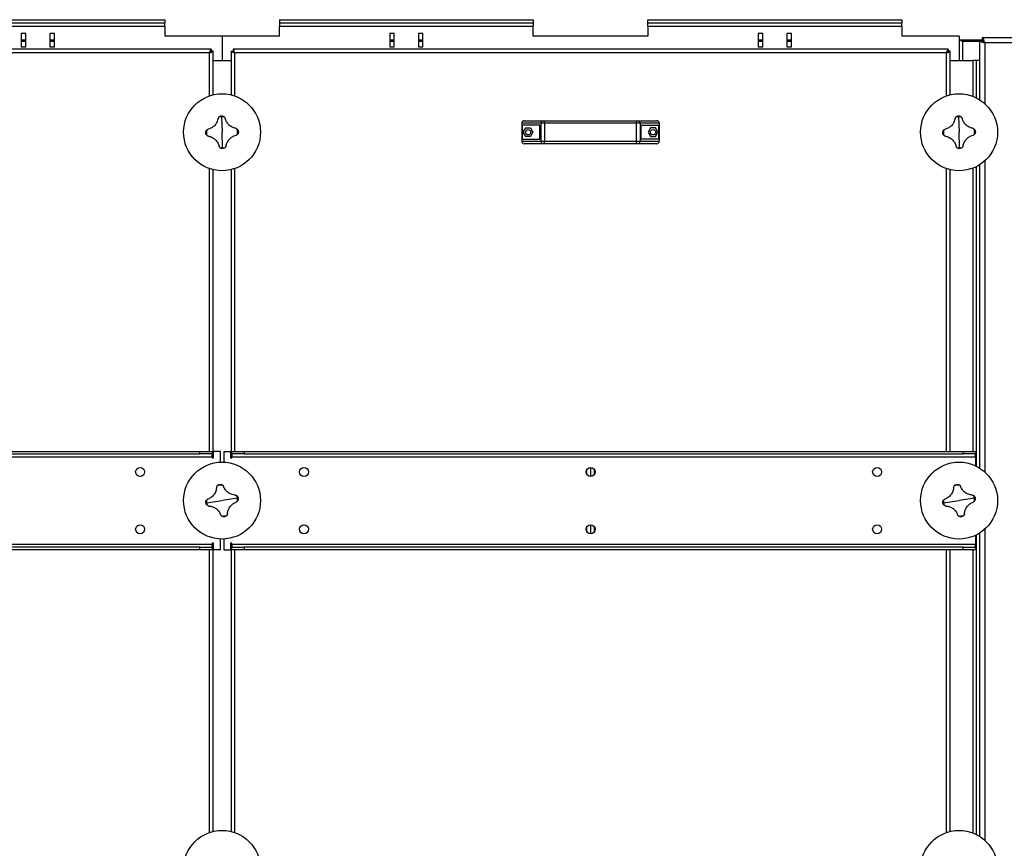
# Model space of a CAD drawing. Units: millimetres. Extents: x -8246 to 11353, y -12905 to 11723.
# Drawn here: x -1349 to -147, y -11392 to -10380 of the extents above; entities that cross this region are included whole.
import ezdxf

# ---------------------------------------------------------------- set-up
doc = ezdxf.new("R2010")
doc.units = ezdxf.units.MM

msp = doc.modelspace()

# ---------------------------------------------------------------- linework, layer by layer
at = {"color": 7, "linetype": 'Continuous', "lineweight": 25}
for p, q in [((-1482.3, -10379.6), (-1172.3, -10379.6)), ((-1482.3, -10383.6), (-1172.3, -10383.6)), ((-1482.3, -10387.6), (-1172.3, -10387.6)), ((-1172.3, -10379.6), (-1172.3, -10383.6)), ((-1172.3, -10387.6), (-1172.3, -10383.6)), ((-1172.3, -10387.6), (-1172.3, -10399.6)), ((-1032.3, -10379.6), (-1032.3, -10383.6)), ((-1032.3, -10379.6), (-722.3, -10379.6)), ((-1032.3, -10383.6), (-722.3, -10383.6)), ((-1032.3, -10383.6), (-1032.3, -10387.6)), ((-1032.3, -10387.6), (-722.3, -10387.6)), ((-1032.3, -10399.6), (-1032.3, -10387.6)), ((-722.3, -10379.6), (-722.3, -10383.6)), ((-722.3, -10383.6), (-722.3, -10387.6)), ((-722.3, -10399.6), (-722.3, -10387.6)), ((-582.3, -10383.6), (-582.3, -10379.6)), ((-582.3, -10379.6), (-272.3, -10379.6)), ((-582.3, -10383.6), (-272.3, -10383.6)), ((-582.3, -10387.6), (-582.3, -10383.6)), ((-582.3, -10387.6), (-272.3, -10387.6)), ((-582.3, -10387.6), (-582.3, -10399.6)), ((-272.3, -10379.6), (-272.3, -10383.6)), ((-272.3, -10387.6), (-272.3, -10383.6)), ((-272.3, -10387.6), (-272.3, -10399.6)), ((-1347.5, -10396.6), (-1347.5, -10412.6)), ((-1342, -10396.6), (-1347.5, -10396.6)), ((-1342, -10412.6), (-1342, -10396.6)), ((-1312.5, -10396.6), (-1312.5, -10412.6)), ((-1307, -10396.6), (-1312.5, -10396.6)), ((-1307, -10412.6), (-1307, -10396.6)), ((-1102.3, -10399.6), (-1172.3, -10399.6)), ((-1102.3, -10399.6), (-1102.3, -10429.6)), ((-1032.3, -10399.6), (-1102.3, -10399.6)), ((-897.5, -10396.6), (-897.5, -10412.6)), ((-892, -10396.6), (-897.5, -10396.6)), ((-892, -10412.6), (-892, -10396.6)), ((-862.5, -10396.6), (-862.5, -10412.6)), ((-857, -10396.6), (-862.5, -10396.6)), ((-857, -10412.6), (-857, -10396.6)), ((-582.3, -10399.6), (-722.3, -10399.6)), ((-447.5, -10396.6), (-447.5, -10412.6)), ((-442, -10396.6), (-447.5, -10396.6)), ((-442, -10412.6), (-442, -10396.6)), ((-412.5, -10396.6), (-412.5, -10412.6)), ((-407, -10396.6), (-412.5, -10396.6)), ((-407, -10412.6), (-407, -10396.6)), ((-202.3, -10399.6), (-272.3, -10399.6)), ((-202.3, -10399.6), (-202.3, -10429.6)), ((-1342, -10404.6), (-1347.5, -10404.6)), ((-1347.5, -10405.9), (-1342, -10405.9)), ((-1307, -10404.6), (-1312.5, -10404.6)), ((-1312.5, -10405.9), (-1307, -10405.9)), ((-892, -10404.6), (-897.5, -10404.6)), ((-897.5, -10405.9), (-892, -10405.9)), ((-857, -10404.6), (-862.5, -10404.6)), ((-862.5, -10405.9), (-857, -10405.9)), ((-442, -10404.6), (-447.5, -10404.6)), ((-447.5, -10405.9), (-442, -10405.9)), ((-407, -10404.6), (-412.5, -10404.6)), ((-412.5, -10405.9), (-407, -10405.9)), ((-173.9, -10404.6), (-202.3, -10404.6)), ((-197.9, -10404.6), (-197.9, -10405.9)), ((-197.9, -10405.9), (-177.3, -10405.9)), ((-197.9, -10405.9), (-197.9, -10429.6)), ((-177.3, -10404.9), (-174.3, -10404.9)), ((-177.3, -10404.9), (-177.3, -10429.6)), ((247.4, -10401.6), (-173.9, -10401.6)), ((-173.9, -10401.6), (-173.9, -10404.6)), ((-173.8, -10405.9), (-172.2, -10405.9)), ((244.3, -10408), (-170.9, -10408)), ((-170.9, -10408), (-170.9, -10482.1)), ((-1115.6, -10415.6), (-1988.9, -10415.6)), ((-1117.7, -10420), (-1986.9, -10420)), ((-1347.5, -10412.6), (-1342, -10412.6)), ((-1312.5, -10412.6), (-1307, -10412.6)), ((-1117.7, -10472.7), (-1117.7, -10420)), ((-1115.6, -10415.6), (-1115.6, -10417.6)), ((-1113.3, -10417.9), (-1115.3, -10417.9)), ((-1113.3, -10471.4), (-1113.3, -10417.9)), ((-1091.3, -10417.9), (-1089.3, -10417.9)), ((-1091.3, -10417.9), (-1091.3, -10471.4)), ((-1088.9, -10415.6), (-1088.9, -10417.6)), ((-215.6, -10415.6), (-1088.9, -10415.6)), ((-217.7, -10420), (-1086.9, -10420)), ((-1086.9, -10420), (-1086.9, -10472.7)), ((-897.5, -10412.6), (-892, -10412.6)), ((-862.5, -10412.6), (-857, -10412.6)), ((-447.5, -10412.6), (-442, -10412.6)), ((-412.5, -10412.6), (-407, -10412.6)), ((-217.7, -10472.7), (-217.7, -10420)), ((-215.6, -10415.6), (-215.6, -10417.6)), ((-213.3, -10417.9), (-215.3, -10417.9)), ((-213.3, -10471.4), (-213.3, -10417.9)), ((-1113.3, -10429.6), (-1102.3, -10429.6)), ((-1113.3, -10429.6), (-1091.3, -10429.6)), ((-1102.3, -10429.6), (-1091.3, -10429.6)), ((-213.3, -10429.6), (-202.3, -10429.6)), ((-213.3, -10429.6), (-185.3, -10429.6)), ((-181.3, -10429.6), (-185.3, -10429.6)), ((-185.3, -10429.6), (-185.3, -10473.3)), ((-181.3, -10429.6), (-181.3, -10475)), ((-177.3, -10429.6), (-181.3, -10429.6)), ((-177.3, -10429.6), (-177.3, -10477.3)), ((-1102.9, -10498.1), (-1102.3, -10517.1)), ((-712.7, -10506.1), (-736.3, -10506.1)), ((-736.3, -10506.1), (-736.3, -10528.1)), ((-735.7, -10508.6), (-735.7, -10525.6)), ((-714.3, -10508.6), (-735.7, -10508.6)), ((-733.3, -10503.1), (-710.2, -10503.1)), ((-714.3, -10525.6), (-714.3, -10508.6)), ((-708.5, -10506.1), (-712.7, -10506.1)), ((-712.7, -10528.1), (-712.7, -10506.1)), ((-710.2, -10503.1), (-708.5, -10503.1)), ((-708.5, -10506.1), (-708.5, -10503.1)), ((-708.5, -10503.1), (-596.1, -10503.1)), ((-596.1, -10506.1), (-708.5, -10506.1)), ((-708.5, -10506.1), (-708.5, -10528.1)), ((-596.1, -10506.1), (-596.1, -10503.1)), ((-596.1, -10503.1), (-594.4, -10503.1)), ((-591.8, -10506.1), (-596.1, -10506.1)), ((-596.1, -10528.1), (-596.1, -10506.1)), ((-594.4, -10503.1), (-571.3, -10503.1)), ((-591.8, -10506.1), (-591.8, -10528.1)), ((-568.3, -10506.1), (-591.8, -10506.1)), ((-590.3, -10508.6), (-568.9, -10508.6)), ((-590.3, -10525.6), (-590.3, -10508.6)), ((-568.9, -10525.6), (-568.9, -10508.6)), ((-568.3, -10506.1), (-568.3, -10528.1)), ((-202.9, -10498.1), (-202.3, -10517.1)), ((-1101.7, -10536.1), (-1102.3, -10517.1)), ((-734.5, -10517.1), (-731.5, -10511.9)), ((-731.5, -10522.2), (-734.5, -10517.1)), ((-731.5, -10511.9), (-725.6, -10511.9)), ((-725.6, -10511.9), (-722.6, -10517.1)), ((-722.6, -10517.1), (-725.6, -10522.2)), ((-579, -10511.9), (-582, -10517.1)), ((-582, -10517.1), (-579, -10522.2)), ((-573.1, -10511.9), (-579, -10511.9)), ((-570.1, -10517.1), (-573.1, -10511.9)), ((-573.1, -10522.2), (-570.1, -10517.1)), ((-201.7, -10536.1), (-202.3, -10517.1)), ((-736.3, -10528.1), (-712.7, -10528.1)), ((-735.7, -10525.6), (-714.3, -10525.6)), ((-710.2, -10531.1), (-733.3, -10531.1)), ((-725.6, -10522.2), (-731.5, -10522.2)), ((-712.7, -10528.1), (-708.5, -10528.1)), ((-708.5, -10531.1), (-710.2, -10531.1)), ((-708.5, -10528.1), (-596.1, -10528.1)), ((-708.5, -10531.1), (-708.5, -10528.1)), ((-596.1, -10531.1), (-708.5, -10531.1)), ((-596.1, -10528.1), (-591.8, -10528.1)), ((-596.1, -10531.1), (-596.1, -10528.1)), ((-594.4, -10531.1), (-596.1, -10531.1)), ((-571.3, -10531.1), (-594.4, -10531.1)), ((-591.8, -10528.1), (-568.3, -10528.1)), ((-568.9, -10525.6), (-590.3, -10525.6)), ((-579, -10522.2), (-573.1, -10522.2)), ((-170.9, -10552.1), (-170.9, -10932.1)), ((-1117.7, -10907.1), (-1117.7, -10561.5)), ((-1113.3, -10915), (-1113.3, -10562.8)), ((-1091.3, -10562.8), (-1091.3, -10915)), ((-1086.9, -10561.5), (-1086.9, -10907.1)), ((-217.7, -10907.1), (-217.7, -10561.5)), ((-213.3, -10907.1), (-213.3, -10562.8)), ((-185.3, -10560.9), (-185.3, -10907.1)), ((-181.3, -10559.1), (-181.3, -10925)), ((-177.3, -10556.9), (-177.3, -10927.3)), ((-1990.3, -10913.5), (-1114.3, -10913.5)), ((-1975.3, -10907.1), (-1129.3, -10907.1)), ((-1975.3, -10910.1), (-1129.3, -10910.1)), ((-1129.3, -10910.1), (-1129.3, -10907.1)), ((-1129.3, -10907.1), (-1114.3, -10907.1)), ((-1114.3, -10910.1), (-1129.3, -10910.1)), ((-1114.3, -10907.1), (-1114.3, -10910.1)), ((-1114.3, -10913.5), (-1114.3, -10910.1)), ((-1114.3, -10913.5), (-1114.3, -10915)), ((-1114.3, -10915), (-1112.8, -10915)), ((-1112.8, -10915), (-1112.8, -10907.1)), ((-1104.3, -10907.1), (-1112.8, -10907.1)), ((-1104.3, -10920.1), (-1104.3, -10907.1)), ((-1100.3, -10907.1), (-1100.3, -10920.1)), ((-1100.3, -10907.1), (-1091.8, -10907.1)), ((-1091.8, -10907.1), (-1091.8, -10915)), ((-1091.8, -10915), (-1090.3, -10915)), ((-1090.3, -10910.1), (-1090.3, -10907.1)), ((-1090.3, -10907.1), (-1075.3, -10907.1)), ((-1075.3, -10910.1), (-1090.3, -10910.1)), ((-1090.3, -10910.1), (-1090.3, -10913.5)), ((-1090.3, -10913.5), (-182.3, -10913.5)), ((-1090.3, -10915), (-1090.3, -10913.5)), ((-1075.3, -10907.1), (-1075.3, -10910.1)), ((-1075.3, -10907.1), (-197.3, -10907.1)), ((-1075.3, -10910.1), (-197.3, -10910.1)), ((-197.3, -10910.1), (-197.3, -10907.1)), ((-197.3, -10907.1), (-182.3, -10907.1)), ((-182.3, -10910.1), (-197.3, -10910.1)), ((-182.3, -10907.1), (-182.3, -10910.1)), ((-182.3, -10913.5), (-182.3, -10910.1)), ((-182.3, -10913.5), (-182.3, -10924.5)), ((-656.7, -10935.4), (-656.7, -10928.8)), ((-652.3, -10926.6), (-652.3, -10937.6)), ((-647.9, -10928.8), (-647.9, -10935.4)), ((-1083.5, -10964.3), (-1102.3, -10967.1)), ((-183.5, -10964.3), (-202.3, -10967.1)), ((-1121.1, -10969.8), (-1102.3, -10967.1)), ((-221.1, -10969.8), (-202.3, -10967.1)), ((-656.7, -11005.4), (-656.7, -10998.8)), ((-652.3, -10996.6), (-652.3, -11007.6)), ((-647.9, -10998.8), (-647.9, -11005.4)), ((-182.3, -11009.6), (-182.3, -11020.7)), ((-181.3, -11009.1), (-181.3, -11375)), ((-177.3, -11006.9), (-177.3, -11377.3)), ((-170.9, -11002.1), (-170.9, -11382.1)), ((-1114.3, -11020.7), (-1990.3, -11020.7)), ((-1129.3, -11024.1), (-1975.3, -11024.1)), ((-1129.3, -11027.1), (-1129.3, -11024.1)), ((-1129.3, -11024.1), (-1114.3, -11024.1)), ((-1112.8, -11019.2), (-1114.3, -11019.2)), ((-1114.3, -11019.2), (-1114.3, -11020.7)), ((-1114.3, -11024.1), (-1114.3, -11020.7)), ((-1114.3, -11024.1), (-1114.3, -11027.1)), ((-1113.3, -11371.4), (-1113.3, -11019.2)), ((-1112.8, -11027.1), (-1112.8, -11019.2)), ((-1104.3, -11027.1), (-1104.3, -11014)), ((-1100.3, -11014), (-1100.3, -11027.1)), ((-1090.3, -11019.2), (-1091.8, -11019.2)), ((-1091.8, -11019.2), (-1091.8, -11027.1)), ((-1091.3, -11019.2), (-1091.3, -11371.4)), ((-1090.3, -11020.7), (-1090.3, -11019.2)), ((-1090.3, -11020.7), (-1090.3, -11024.1)), ((-182.3, -11020.7), (-1090.3, -11020.7)), ((-1090.3, -11027.1), (-1090.3, -11024.1)), ((-1090.3, -11024.1), (-1075.3, -11024.1)), ((-1075.3, -11024.1), (-1075.3, -11027.1)), ((-197.3, -11024.1), (-1075.3, -11024.1)), ((-197.3, -11027.1), (-197.3, -11024.1)), ((-197.3, -11024.1), (-182.3, -11024.1)), ((-182.3, -11024.1), (-182.3, -11020.7)), ((-182.3, -11024.1), (-182.3, -11027.1)), ((-1129.3, -11027.1), (-1975.3, -11027.1)), ((-1114.3, -11027.1), (-1129.3, -11027.1)), ((-1117.7, -11372.7), (-1117.7, -11027.1)), ((-1104.3, -11027.1), (-1112.8, -11027.1)), ((-1100.3, -11027.1), (-1091.8, -11027.1)), ((-1075.3, -11027.1), (-1090.3, -11027.1)), ((-1086.9, -11027.1), (-1086.9, -11372.7)), ((-197.3, -11027.1), (-1075.3, -11027.1)), ((-217.7, -11372.7), (-217.7, -11027.1)), ((-213.3, -11371.4), (-213.3, -11027.1)), ((-182.3, -11027.1), (-197.3, -11027.1)), ((-185.3, -11027.1), (-185.3, -11373.3))]:
    msp.add_line(p, q, dxfattribs=at)
for centre, radius in [((-1102.3, -10517.1), 47), ((-202.3, -10517.1), 47), ((-728.5, -10517.1), 3.25), ((-576, -10517.1), 3.25), ((-1202.3, -10932.1), 5.5), ((-1102.3, -10967.1), 47), ((-1002.3, -10932.1), 5.5), ((-652.3, -10932.1), 5.5), ((-302.3, -10932.1), 5.5), ((-202.3, -10967.1), 47), ((-1202.3, -11002.1), 5.5), ((-1002.3, -11002.1), 5.5), ((-652.3, -11002.1), 5.5), ((-302.3, -11002.1), 5.5), ((-1102.3, -11417.1), 47), ((-202.3, -11417.1), 47)]:
    msp.add_circle(centre, radius, dxfattribs=at)
for centre, radius, start, end in [((-1102.3, -10517.1), 19, 91.8906, 101.4398), ((-1102.3, -10517.1), 19, 82.3415, 91.8906), ((-733.3, -10506.1), 3, 90, 180), ((-709.9, -10505.9), 2.81, 94.8658, 184.153), ((-594.6, -10505.9), 2.81, 355.847, 85.1342), ((-571.3, -10506.1), 3, 0, 90), ((-202.3, -10517.1), 19, 91.8906, 101.4398), ((-202.3, -10517.1), 19, 82.3415, 91.8906), ((-1102.3, -10517.1), 19, 172.3415, 191.4398), ((-1102.3, -10517.1), 19, 352.3415, 11.4398), ((-202.3, -10517.1), 19, 172.3415, 191.4398), ((-202.3, -10517.1), 19, 352.3415, 11.4398), ((-733.3, -10528.1), 3, 180, 270), ((-709.9, -10528.3), 2.81, 175.847, 265.1342), ((-594.6, -10528.3), 2.81, 274.8658, 4.153), ((-571.3, -10528.1), 3, 270, 0), ((-1102.3, -10517.1), 19, 262.3415, 271.8906), ((-1102.3, -10517.1), 19, 271.8906, 281.4398), ((-202.3, -10517.1), 19, 262.3415, 271.8906), ((-202.3, -10517.1), 19, 271.8906, 281.4398), ((-1102.3, -10967.1), 19, 88.8071, 107.9054), ((-202.3, -10967.1), 19, 88.8071, 107.9054), ((-1102.3, -10967.1), 19, 8.3562, 17.9054), ((-1102.3, -10967.1), 19, 358.8071, 8.3562), ((-202.3, -10967.1), 19, 8.3562, 17.9054), ((-202.3, -10967.1), 19, 358.8071, 8.3562), ((-1102.3, -10967.1), 19, 178.8071, 188.3562), ((-1102.3, -10967.1), 19, 188.3562, 197.9054), ((-202.3, -10967.1), 19, 178.8071, 188.3562), ((-202.3, -10967.1), 19, 188.3562, 197.9054), ((-1102.3, -10967.1), 19, 268.8071, 287.9054), ((-202.3, -10967.1), 19, 268.8071, 287.9054)]:
    msp.add_arc(centre, radius, start, end, dxfattribs=at)
for points, knots in [([(-200.4, -10404.6), (-200.2, -10404.7), (-199.7, -10405.3), (-198.8, -10405.7), (-198.1, -10405.8), (-197.9, -10405.9)], [0, 0, 0, 0, 0.214841, 0.800539, 1, 1, 1, 1]), ([(-177.3, -10404.9), (-177.2, -10405.2), (-177, -10405.6), (-175.8, -10406.3), (-174.1, -10407), (-172.3, -10407.5), (-171.2, -10407.9), (-170.9, -10408)], [0, 0, 0, 0, 0.22436, 0.44876, 0.67316, 0.89756, 1, 1, 1, 1]), ([(-174.3, -10404.9), (-174.2, -10405.2), (-174.1, -10405.7), (-173.3, -10406.5), (-172.2, -10407.2), (-171.3, -10407.7), (-170.9, -10408)], [0, 0, 0, 0, 0.253486, 0.501041, 0.748582, 1, 1, 1, 1]), ([(-170.9, -10408), (-171.1, -10407.2), (-171.6, -10405.7), (-172.2, -10403.7), (-172.9, -10402.3), (-173.5, -10401.7), (-173.8, -10401.6), (-173.9, -10401.6)], [0, 0, 0, 0, 0.2243602, 0.4487601, 0.6731602, 0.89756, 1, 1, 1, 1]), ([(-170.9, -10408), (-171.1, -10407.5), (-171.6, -10406.6), (-172.4, -10405.5), (-173.2, -10404.7), (-173.7, -10404.6), (-173.9, -10404.6)], [0, 0, 0, 0, 0.253486, 0.501041, 0.748582, 1, 1, 1, 1]), ([(-1115.6, -10415.6), (-1115.8, -10415.6), (-1116.1, -10415.7), (-1116.5, -10416.6), (-1117, -10417.8), (-1117.4, -10419), (-1117.6, -10419.7), (-1117.7, -10420)], [0, 0, 0, 0, 0.223929, 0.447898, 0.671866, 0.895835, 1, 1, 1, 1]), ([(-1115.6, -10417.6), (-1115.8, -10417.6), (-1116.1, -10417.7), (-1116.6, -10418.2), (-1117.1, -10419), (-1117.5, -10419.6), (-1117.7, -10420)], [0, 0, 0, 0, 0.242015, 0.486678, 0.731347, 1, 1, 1, 1]), ([(-1117.7, -10420), (-1117.2, -10419.8), (-1116.1, -10419.5), (-1114.8, -10419.1), (-1113.8, -10418.6), (-1113.3, -10418.2), (-1113.3, -10418), (-1113.3, -10417.9)], [0, 0, 0, 0, 0.223929, 0.447898, 0.671866, 0.895835, 1, 1, 1, 1]), ([(-1117.7, -10420), (-1117.4, -10419.8), (-1116.8, -10419.5), (-1116, -10419), (-1115.4, -10418.5), (-1115.3, -10418.1), (-1115.3, -10417.9)], [0, 0, 0, 0, 0.242015, 0.486678, 0.731347, 1, 1, 1, 1]), ([(-1091.3, -10417.9), (-1091.2, -10418.1), (-1091.1, -10418.4), (-1090.3, -10418.9), (-1089.1, -10419.3), (-1087.9, -10419.7), (-1087.1, -10419.9), (-1086.9, -10420)], [0, 0, 0, 0, 0.2239292, 0.4478977, 0.6718663, 0.8958348, 1, 1, 1, 1]), ([(-1089.3, -10417.9), (-1089.2, -10418.1), (-1089.2, -10418.4), (-1088.6, -10418.9), (-1087.9, -10419.4), (-1087.2, -10419.8), (-1086.9, -10420)], [0, 0, 0, 0, 0.242015, 0.486678, 0.731347, 1, 1, 1, 1]), ([(-1086.9, -10420), (-1087, -10419.5), (-1087.3, -10418.4), (-1087.8, -10417.1), (-1088.3, -10416.1), (-1088.6, -10415.6), (-1088.9, -10415.6), (-1088.9, -10415.6)], [0, 0, 0, 0, 0.2239292, 0.4478977, 0.6718663, 0.8958348, 1, 1, 1, 1]), ([(-1086.9, -10420), (-1087, -10419.7), (-1087.4, -10419.1), (-1087.9, -10418.3), (-1088.4, -10417.7), (-1088.7, -10417.6), (-1088.9, -10417.6)], [0, 0, 0, 0, 0.242015, 0.486678, 0.731347, 1, 1, 1, 1]), ([(-215.6, -10415.6), (-215.8, -10415.6), (-216.1, -10415.7), (-216.5, -10416.6), (-217, -10417.8), (-217.4, -10419), (-217.6, -10419.7), (-217.7, -10420)], [0, 0, 0, 0, 0.223929, 0.447898, 0.671866, 0.895835, 1, 1, 1, 1]), ([(-215.6, -10417.6), (-215.8, -10417.6), (-216.1, -10417.7), (-216.6, -10418.2), (-217.1, -10419), (-217.5, -10419.6), (-217.7, -10420)], [0, 0, 0, 0, 0.242015, 0.486678, 0.731347, 1, 1, 1, 1]), ([(-217.7, -10420), (-217.2, -10419.8), (-216.1, -10419.5), (-214.8, -10419.1), (-213.8, -10418.6), (-213.3, -10418.2), (-213.3, -10418), (-213.3, -10417.9)], [0, 0, 0, 0, 0.223929, 0.447898, 0.671866, 0.895835, 1, 1, 1, 1]), ([(-217.7, -10420), (-217.4, -10419.8), (-216.8, -10419.5), (-216, -10419), (-215.4, -10418.5), (-215.3, -10418.1), (-215.3, -10417.9)], [0, 0, 0, 0, 0.242015, 0.486678, 0.731347, 1, 1, 1, 1]), ([(-1107.1, -10500.3), (-1107.3, -10501.1), (-1107.6, -10502.6), (-1108.5, -10504.8), (-1109.7, -10506.9), (-1111.2, -10508.7), (-1113, -10510.3), (-1114.9, -10511.7), (-1117.1, -10512.7), (-1118.6, -10513.1), (-1119.3, -10513.3)], [0, 0, 0, 0, 0.125087, 0.25016, 0.375244, 0.500306, 0.625343, 0.750371, 0.875239, 1, 1, 1, 1]), ([(-1107.1, -10500.3), (-1107, -10500), (-1106.8, -10499.3), (-1106.3, -10498.7), (-1106, -10498.5)], [0, 0, 0, 0, 0.500814, 1, 1, 1, 1]), ([(-1106, -10498.5), (-1105.8, -10498.3), (-1105.4, -10497.9), (-1104.3, -10497.3), (-1103.5, -10497.2), (-1102.9, -10497.1)], [0, 0, 0, 0, 0.2504631, 0.5009163, 1, 1, 1, 1]), ([(-1102.9, -10497.1), (-1102.4, -10497.1), (-1101.5, -10497.2), (-1100.5, -10497.7), (-1100, -10498.1), (-1099.7, -10498.3)], [0, 0, 0, 0, 0.499665, 0.750337, 1, 1, 1, 1]), ([(-1099.7, -10498.3), (-1099.5, -10498.5), (-1099, -10499), (-1098.7, -10499.7), (-1098.5, -10500)], [0, 0, 0, 0, 0.500894, 1, 1, 1, 1]), ([(-1085.5, -10512.2), (-1086.3, -10512.1), (-1087.8, -10511.8), (-1090, -10510.9), (-1092.1, -10509.7), (-1093.9, -10508.2), (-1095.5, -10506.4), (-1096.9, -10504.4), (-1097.9, -10502.3), (-1098.3, -10500.8), (-1098.5, -10500)], [0, 0, 0, 0, 0.125087, 0.25016, 0.375244, 0.500306, 0.625343, 0.750371, 0.875239, 1, 1, 1, 1]), ([(-207.1, -10500.3), (-207.3, -10501.1), (-207.6, -10502.6), (-208.5, -10504.8), (-209.7, -10506.9), (-211.2, -10508.7), (-213, -10510.3), (-214.9, -10511.7), (-217.1, -10512.7), (-218.6, -10513.1), (-219.3, -10513.3)], [0, 0, 0, 0, 0.125087, 0.25016, 0.375244, 0.500306, 0.625343, 0.750371, 0.875239, 1, 1, 1, 1]), ([(-207.1, -10500.3), (-207, -10500), (-206.8, -10499.3), (-206.3, -10498.7), (-206, -10498.5)], [0, 0, 0, 0, 0.500814, 1, 1, 1, 1]), ([(-206, -10498.5), (-205.8, -10498.3), (-205.4, -10497.9), (-204.3, -10497.3), (-203.5, -10497.2), (-202.9, -10497.1)], [0, 0, 0, 0, 0.250463, 0.500916, 1, 1, 1, 1]), ([(-202.9, -10497.1), (-202.4, -10497.1), (-201.5, -10497.2), (-200.5, -10497.7), (-200, -10498.1), (-199.7, -10498.3)], [0, 0, 0, 0, 0.4996651, 0.7503371, 1, 1, 1, 1]), ([(-199.7, -10498.3), (-199.5, -10498.5), (-199, -10499), (-198.7, -10499.7), (-198.5, -10500)], [0, 0, 0, 0, 0.500894, 1, 1, 1, 1]), ([(-185.5, -10512.2), (-186.3, -10512.1), (-187.8, -10511.8), (-190, -10510.9), (-192.1, -10509.7), (-193.9, -10508.2), (-195.5, -10506.4), (-196.9, -10504.4), (-197.9, -10502.3), (-198.3, -10500.8), (-198.5, -10500)], [0, 0, 0, 0, 0.125087, 0.25016, 0.375244, 0.500306, 0.625343, 0.750371, 0.875239, 1, 1, 1, 1]), ([(-1122.3, -10517.7), (-1122.2, -10517.2), (-1122.2, -10516.3), (-1121.7, -10515.3), (-1121.3, -10514.8), (-1121.1, -10514.6)], [0, 0, 0, 0, 0.4996651, 0.7503371, 1, 1, 1, 1]), ([(-1120.9, -10520.8), (-1121.1, -10520.6), (-1121.5, -10520.2), (-1122.1, -10519.1), (-1122.2, -10518.3), (-1122.3, -10517.7)], [0, 0, 0, 0, 0.250463, 0.500916, 1, 1, 1, 1]), ([(-1121.1, -10514.6), (-1120.8, -10514.3), (-1120.3, -10513.8), (-1119.7, -10513.5), (-1119.3, -10513.3)], [0, 0, 0, 0, 0.500894, 1, 1, 1, 1]), ([(-1085.5, -10512.2), (-1085.2, -10512.4), (-1084.5, -10512.6), (-1083.9, -10513.1), (-1083.7, -10513.3)], [0, 0, 0, 0, 0.500814, 1, 1, 1, 1]), ([(-1083.5, -10519.6), (-1083.7, -10519.9), (-1084.2, -10520.4), (-1084.9, -10520.7), (-1085.2, -10520.8)], [0, 0, 0, 0, 0.500894, 1, 1, 1, 1]), ([(-1083.7, -10513.3), (-1083.5, -10513.5), (-1083, -10514), (-1082.5, -10515), (-1082.4, -10515.9), (-1082.3, -10516.4)], [0, 0, 0, 0, 0.250463, 0.500916, 1, 1, 1, 1]), ([(-1082.3, -10516.4), (-1082.3, -10517), (-1082.4, -10517.8), (-1082.9, -10518.9), (-1083.3, -10519.4), (-1083.5, -10519.6)], [0, 0, 0, 0, 0.499665, 0.750337, 1, 1, 1, 1]), ([(-222.3, -10517.7), (-222.2, -10517.2), (-222.2, -10516.3), (-221.7, -10515.3), (-221.3, -10514.8), (-221.1, -10514.6)], [0, 0, 0, 0, 0.499665, 0.750337, 1, 1, 1, 1]), ([(-220.9, -10520.8), (-221.1, -10520.6), (-221.5, -10520.2), (-222.1, -10519.1), (-222.2, -10518.3), (-222.3, -10517.7)], [0, 0, 0, 0, 0.250463, 0.500916, 1, 1, 1, 1]), ([(-221.1, -10514.6), (-220.8, -10514.3), (-220.3, -10513.8), (-219.7, -10513.5), (-219.3, -10513.3)], [0, 0, 0, 0, 0.500894, 1, 1, 1, 1]), ([(-185.5, -10512.2), (-185.2, -10512.4), (-184.5, -10512.6), (-183.9, -10513.1), (-183.7, -10513.3)], [0, 0, 0, 0, 0.500814, 1, 1, 1, 1]), ([(-183.5, -10519.6), (-183.7, -10519.9), (-184.2, -10520.4), (-184.9, -10520.7), (-185.2, -10520.8)], [0, 0, 0, 0, 0.500894, 1, 1, 1, 1]), ([(-183.7, -10513.3), (-183.5, -10513.5), (-183, -10514), (-182.5, -10515), (-182.4, -10515.9), (-182.3, -10516.4)], [0, 0, 0, 0, 0.250463, 0.500916, 1, 1, 1, 1]), ([(-182.3, -10516.4), (-182.3, -10517), (-182.4, -10517.8), (-182.9, -10518.9), (-183.3, -10519.4), (-183.5, -10519.6)], [0, 0, 0, 0, 0.4996651, 0.7503371, 1, 1, 1, 1]), ([(-1119, -10521.9), (-1119.4, -10521.8), (-1120.1, -10521.6), (-1120.6, -10521.1), (-1120.9, -10520.8)], [0, 0, 0, 0, 0.500814, 1, 1, 1, 1]), ([(-1119, -10521.9), (-1118.3, -10522.1), (-1116.7, -10522.4), (-1114.5, -10523.3), (-1112.5, -10524.5), (-1110.6, -10526), (-1109, -10527.8), (-1107.7, -10529.7), (-1106.6, -10531.9), (-1106.2, -10533.4), (-1106, -10534.1)], [0, 0, 0, 0, 0.125087, 0.25016, 0.375244, 0.500306, 0.625343, 0.750371, 0.875239, 1, 1, 1, 1]), ([(-1097.4, -10533.9), (-1097.3, -10533.1), (-1096.9, -10531.6), (-1096, -10529.4), (-1094.8, -10527.3), (-1093.3, -10525.4), (-1091.6, -10523.8), (-1089.6, -10522.5), (-1087.5, -10521.4), (-1086, -10521), (-1085.2, -10520.8)], [0, 0, 0, 0, 0.1250867, 0.25016, 0.3752435, 0.5003059, 0.6253426, 0.7503714, 0.875239, 1, 1, 1, 1]), ([(-219, -10521.9), (-219.4, -10521.8), (-220.1, -10521.6), (-220.6, -10521.1), (-220.9, -10520.8)], [0, 0, 0, 0, 0.500814, 1, 1, 1, 1]), ([(-219, -10521.9), (-218.3, -10522.1), (-216.7, -10522.4), (-214.5, -10523.3), (-212.5, -10524.5), (-210.6, -10526), (-209, -10527.8), (-207.7, -10529.7), (-206.6, -10531.9), (-206.2, -10533.4), (-206, -10534.1)], [0, 0, 0, 0, 0.125087, 0.25016, 0.375244, 0.500306, 0.625343, 0.750371, 0.875239, 1, 1, 1, 1]), ([(-197.4, -10533.9), (-197.3, -10533.1), (-196.9, -10531.6), (-196, -10529.4), (-194.8, -10527.3), (-193.3, -10525.4), (-191.6, -10523.8), (-189.6, -10522.5), (-187.5, -10521.4), (-186, -10521), (-185.2, -10520.8)], [0, 0, 0, 0, 0.125087, 0.25016, 0.375244, 0.500306, 0.625343, 0.750371, 0.875239, 1, 1, 1, 1]), ([(-1104.8, -10535.9), (-1105.1, -10535.6), (-1105.6, -10535.1), (-1105.9, -10534.5), (-1106, -10534.1)], [0, 0, 0, 0, 0.500894, 1, 1, 1, 1]), ([(-1101.6, -10537.1), (-1102.2, -10537), (-1103, -10537), (-1104.1, -10536.5), (-1104.6, -10536.1), (-1104.8, -10535.9)], [0, 0, 0, 0, 0.499665, 0.750337, 1, 1, 1, 1]), ([(-1098.5, -10535.7), (-1098.7, -10535.9), (-1099.2, -10536.3), (-1100.2, -10536.9), (-1101.1, -10537), (-1101.6, -10537.1)], [0, 0, 0, 0, 0.250463, 0.500916, 1, 1, 1, 1]), ([(-1097.4, -10533.9), (-1097.5, -10534.2), (-1097.8, -10534.9), (-1098.3, -10535.4), (-1098.5, -10535.7)], [0, 0, 0, 0, 0.500814, 1, 1, 1, 1]), ([(-204.8, -10535.9), (-205.1, -10535.6), (-205.6, -10535.1), (-205.9, -10534.5), (-206, -10534.1)], [0, 0, 0, 0, 0.500894, 1, 1, 1, 1]), ([(-201.6, -10537.1), (-202.2, -10537), (-203, -10537), (-204.1, -10536.5), (-204.6, -10536.1), (-204.8, -10535.9)], [0, 0, 0, 0, 0.499665, 0.750337, 1, 1, 1, 1]), ([(-198.5, -10535.7), (-198.7, -10535.9), (-199.2, -10536.3), (-200.2, -10536.9), (-201.1, -10537), (-201.6, -10537.1)], [0, 0, 0, 0, 0.250463, 0.500916, 1, 1, 1, 1]), ([(-197.4, -10533.9), (-197.5, -10534.2), (-197.8, -10534.9), (-198.3, -10535.4), (-198.5, -10535.7)], [0, 0, 0, 0, 0.500814, 1, 1, 1, 1]), ([(-1109, -10951), (-1109.1, -10951.7), (-1109.2, -10953.3), (-1109.8, -10955.6), (-1110.8, -10957.8), (-1112.1, -10959.8), (-1113.7, -10961.6), (-1115.5, -10963.1), (-1117.5, -10964.4), (-1118.9, -10965), (-1119.6, -10965.3)], [0, 0, 0, 0, 0.125087, 0.25016, 0.375244, 0.500306, 0.625343, 0.750371, 0.875239, 1, 1, 1, 1]), ([(-1109, -10951), (-1108.9, -10950.6), (-1108.7, -10949.9), (-1108.3, -10949.3), (-1108.1, -10949)], [0, 0, 0, 0, 0.500814, 1, 1, 1, 1]), ([(-1108.1, -10949), (-1107.9, -10948.8), (-1107.5, -10948.3), (-1106.6, -10947.6), (-1105.7, -10947.4), (-1105.2, -10947.3)], [0, 0, 0, 0, 0.250463, 0.500916, 1, 1, 1, 1]), ([(-1105.2, -10947.3), (-1104.6, -10947.3), (-1103.8, -10947.2), (-1102.7, -10947.6), (-1102.1, -10947.9), (-1101.9, -10948.1)], [0, 0, 0, 0, 0.499665, 0.750337, 1, 1, 1, 1]), ([(-1101.9, -10948.1), (-1101.6, -10948.3), (-1101, -10948.8), (-1100.7, -10949.4), (-1100.5, -10949.7)], [0, 0, 0, 0, 0.500894, 1, 1, 1, 1]), ([(-1086.2, -10960.4), (-1086.9, -10960.3), (-1088.5, -10960.2), (-1090.8, -10959.5), (-1093, -10958.6), (-1095, -10957.3), (-1096.8, -10955.7), (-1098.3, -10953.9), (-1099.6, -10951.9), (-1100.2, -10950.4), (-1100.5, -10949.7)], [0, 0, 0, 0, 0.125087, 0.25016, 0.375244, 0.500306, 0.625343, 0.750371, 0.875239, 1, 1, 1, 1]), ([(-209, -10951), (-209.1, -10951.7), (-209.2, -10953.3), (-209.8, -10955.6), (-210.8, -10957.8), (-212.1, -10959.8), (-213.7, -10961.6), (-215.5, -10963.1), (-217.5, -10964.4), (-218.9, -10965), (-219.6, -10965.3)], [0, 0, 0, 0, 0.125087, 0.25016, 0.375244, 0.500306, 0.625343, 0.750371, 0.875239, 1, 1, 1, 1]), ([(-209, -10951), (-208.9, -10950.6), (-208.7, -10949.9), (-208.3, -10949.3), (-208.1, -10949)], [0, 0, 0, 0, 0.500814, 1, 1, 1, 1]), ([(-208.1, -10949), (-207.9, -10948.8), (-207.5, -10948.3), (-206.6, -10947.6), (-205.7, -10947.4), (-205.2, -10947.3)], [0, 0, 0, 0, 0.250463, 0.500916, 1, 1, 1, 1]), ([(-205.2, -10947.3), (-204.6, -10947.3), (-203.8, -10947.2), (-202.7, -10947.6), (-202.1, -10947.9), (-201.9, -10948.1)], [0, 0, 0, 0, 0.4996651, 0.7503371, 1, 1, 1, 1]), ([(-201.9, -10948.1), (-201.6, -10948.3), (-201, -10948.8), (-200.7, -10949.4), (-200.5, -10949.7)], [0, 0, 0, 0, 0.500894, 1, 1, 1, 1]), ([(-186.2, -10960.4), (-186.9, -10960.3), (-188.5, -10960.2), (-190.8, -10959.5), (-193, -10958.6), (-195, -10957.3), (-196.8, -10955.7), (-198.3, -10953.9), (-199.6, -10951.9), (-200.2, -10950.4), (-200.5, -10949.7)], [0, 0, 0, 0, 0.125087, 0.25016, 0.375244, 0.500306, 0.625343, 0.750371, 0.875239, 1, 1, 1, 1]), ([(-1121.3, -10966.7), (-1121, -10966.4), (-1120.6, -10965.8), (-1120, -10965.5), (-1119.6, -10965.3)], [0, 0, 0, 0, 0.500894, 1, 1, 1, 1]), ([(-1086.2, -10960.4), (-1085.8, -10960.5), (-1085.1, -10960.6), (-1084.5, -10961), (-1084.2, -10961.2)], [0, 0, 0, 0, 0.500814, 1, 1, 1, 1]), ([(-1084.2, -10961.2), (-1084, -10961.4), (-1083.5, -10961.8), (-1082.8, -10962.8), (-1082.6, -10963.6), (-1082.5, -10964.2)], [0, 0, 0, 0, 0.250463, 0.500916, 1, 1, 1, 1]), ([(-1082.5, -10964.2), (-1082.5, -10964.7), (-1082.4, -10965.6), (-1082.8, -10966.7), (-1083.1, -10967.2), (-1083.3, -10967.5)], [0, 0, 0, 0, 0.499665, 0.750337, 1, 1, 1, 1]), ([(-221.3, -10966.7), (-221, -10966.4), (-220.6, -10965.8), (-220, -10965.5), (-219.6, -10965.3)], [0, 0, 0, 0, 0.500894, 1, 1, 1, 1]), ([(-186.2, -10960.4), (-185.8, -10960.5), (-185.1, -10960.6), (-184.5, -10961), (-184.2, -10961.2)], [0, 0, 0, 0, 0.500814, 1, 1, 1, 1]), ([(-184.2, -10961.2), (-184, -10961.4), (-183.5, -10961.8), (-182.8, -10962.8), (-182.6, -10963.6), (-182.5, -10964.2)], [0, 0, 0, 0, 0.250463, 0.500916, 1, 1, 1, 1]), ([(-182.5, -10964.2), (-182.5, -10964.7), (-182.4, -10965.6), (-182.8, -10966.7), (-183.1, -10967.2), (-183.3, -10967.5)], [0, 0, 0, 0, 0.499665, 0.750337, 1, 1, 1, 1]), ([(-1122.1, -10970), (-1122.1, -10969.4), (-1122.1, -10968.6), (-1121.8, -10967.5), (-1121.4, -10966.9), (-1121.3, -10966.7)], [0, 0, 0, 0, 0.499665, 0.750337, 1, 1, 1, 1]), ([(-1120.3, -10972.9), (-1120.6, -10972.7), (-1121, -10972.3), (-1121.7, -10971.4), (-1121.9, -10970.5), (-1122.1, -10970)], [0, 0, 0, 0, 0.250463, 0.500916, 1, 1, 1, 1]), ([(-1118.4, -10973.8), (-1118.7, -10973.7), (-1119.4, -10973.5), (-1120, -10973.1), (-1120.3, -10972.9)], [0, 0, 0, 0, 0.500814, 1, 1, 1, 1]), ([(-1118.4, -10973.8), (-1117.6, -10973.9), (-1116.1, -10974), (-1113.8, -10974.7), (-1111.6, -10975.6), (-1109.6, -10976.9), (-1107.8, -10978.5), (-1106.2, -10980.3), (-1104.9, -10982.3), (-1104.4, -10983.7), (-1104.1, -10984.4)], [0, 0, 0, 0, 0.125087, 0.25016, 0.375244, 0.500306, 0.625343, 0.750371, 0.875239, 1, 1, 1, 1]), ([(-1095.6, -10983.2), (-1095.5, -10982.4), (-1095.4, -10980.9), (-1094.7, -10978.6), (-1093.7, -10976.4), (-1092.5, -10974.4), (-1090.9, -10972.6), (-1089.1, -10971), (-1087.1, -10969.7), (-1085.6, -10969.2), (-1084.9, -10968.9)], [0, 0, 0, 0, 0.125087, 0.25016, 0.375244, 0.500306, 0.625343, 0.750371, 0.875239, 1, 1, 1, 1]), ([(-1083.3, -10967.5), (-1083.5, -10967.8), (-1084, -10968.3), (-1084.6, -10968.7), (-1084.9, -10968.9)], [0, 0, 0, 0, 0.500894, 1, 1, 1, 1]), ([(-222.1, -10970), (-222.1, -10969.4), (-222.1, -10968.6), (-221.8, -10967.5), (-221.4, -10966.9), (-221.3, -10966.7)], [0, 0, 0, 0, 0.4996651, 0.7503371, 1, 1, 1, 1]), ([(-220.3, -10972.9), (-220.6, -10972.7), (-221, -10972.3), (-221.7, -10971.4), (-221.9, -10970.5), (-222.1, -10970)], [0, 0, 0, 0, 0.250463, 0.500916, 1, 1, 1, 1]), ([(-218.4, -10973.8), (-218.7, -10973.7), (-219.4, -10973.5), (-220, -10973.1), (-220.3, -10972.9)], [0, 0, 0, 0, 0.500814, 1, 1, 1, 1]), ([(-218.4, -10973.8), (-217.6, -10973.9), (-216.1, -10974), (-213.8, -10974.7), (-211.6, -10975.6), (-209.6, -10976.9), (-207.8, -10978.5), (-206.2, -10980.3), (-204.9, -10982.3), (-204.4, -10983.7), (-204.1, -10984.4)], [0, 0, 0, 0, 0.125087, 0.25016, 0.375244, 0.500306, 0.625343, 0.750371, 0.875239, 1, 1, 1, 1]), ([(-195.6, -10983.2), (-195.5, -10982.4), (-195.4, -10980.9), (-194.7, -10978.6), (-193.7, -10976.4), (-192.5, -10974.4), (-190.9, -10972.6), (-189.1, -10971), (-187.1, -10969.7), (-185.6, -10969.2), (-184.9, -10968.9)], [0, 0, 0, 0, 0.125087, 0.25016, 0.375244, 0.500306, 0.625343, 0.750371, 0.875239, 1, 1, 1, 1]), ([(-183.3, -10967.5), (-183.5, -10967.8), (-184, -10968.3), (-184.6, -10968.7), (-184.9, -10968.9)], [0, 0, 0, 0, 0.500894, 1, 1, 1, 1]), ([(-1102.7, -10986.1), (-1103, -10985.8), (-1103.5, -10985.4), (-1103.9, -10984.8), (-1104.1, -10984.4)], [0, 0, 0, 0, 0.500894, 1, 1, 1, 1]), ([(-1099.4, -10986.9), (-1099.9, -10986.9), (-1100.8, -10986.9), (-1101.9, -10986.6), (-1102.4, -10986.2), (-1102.7, -10986.1)], [0, 0, 0, 0, 0.499665, 0.750337, 1, 1, 1, 1]), ([(-1096.4, -10985.2), (-1096.6, -10985.4), (-1097, -10985.8), (-1098, -10986.5), (-1098.8, -10986.7), (-1099.4, -10986.9)], [0, 0, 0, 0, 0.2504631, 0.5009163, 1, 1, 1, 1]), ([(-1095.6, -10983.2), (-1095.7, -10983.5), (-1095.8, -10984.3), (-1096.2, -10984.9), (-1096.4, -10985.2)], [0, 0, 0, 0, 0.500814, 1, 1, 1, 1]), ([(-202.7, -10986.1), (-203, -10985.8), (-203.5, -10985.4), (-203.9, -10984.8), (-204.1, -10984.4)], [0, 0, 0, 0, 0.500894, 1, 1, 1, 1]), ([(-199.4, -10986.9), (-199.9, -10986.9), (-200.8, -10986.9), (-201.9, -10986.6), (-202.4, -10986.2), (-202.7, -10986.1)], [0, 0, 0, 0, 0.499665, 0.750337, 1, 1, 1, 1]), ([(-196.4, -10985.2), (-196.6, -10985.4), (-197, -10985.8), (-198, -10986.5), (-198.8, -10986.7), (-199.4, -10986.9)], [0, 0, 0, 0, 0.2504631, 0.5009163, 1, 1, 1, 1]), ([(-195.6, -10983.2), (-195.7, -10983.5), (-195.8, -10984.3), (-196.2, -10984.9), (-196.4, -10985.2)], [0, 0, 0, 0, 0.500814, 1, 1, 1, 1])]:
    msp.add_open_spline(points, degree=3, knots=knots, dxfattribs=at)

doc.saveas('drawing.dxf')
